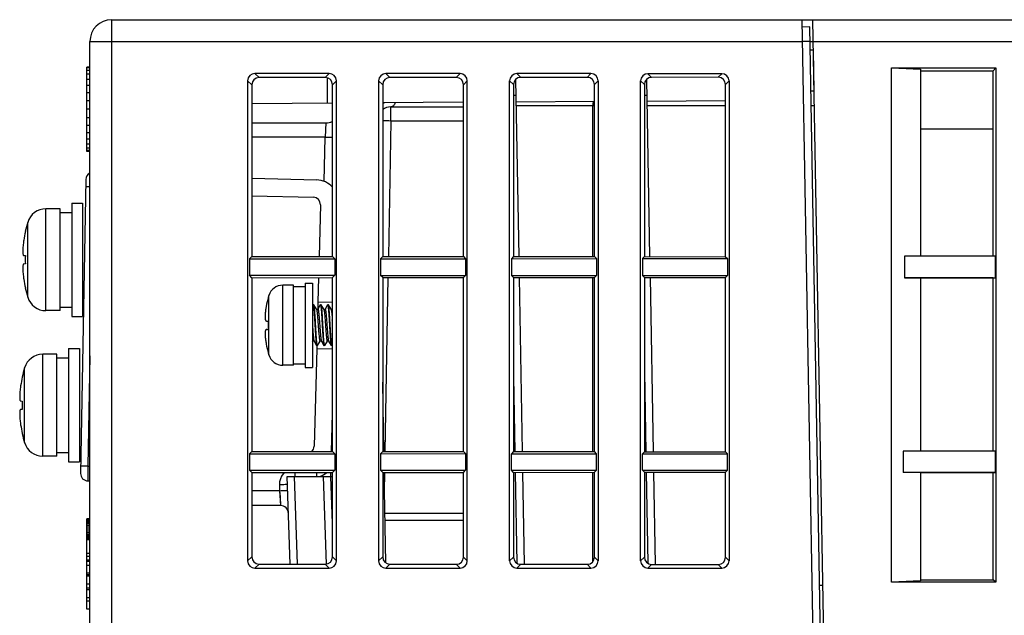
# Model space of a CAD drawing. Units: millimetres. Extents: x 1540 to 5621, y 253 to 1391.
# Drawn here: x 1731 to 1799, y 1148 to 1189 of the extents above; entities that cross this region are included whole.
import ezdxf

# ---------------------------------------------------------------- set-up
doc = ezdxf.new("R2010")
doc.units = ezdxf.units.MM
doc.header["$LTSCALE"] = 6
doc.layers.get('0').update_dxf_attribs({"linetype": 'CONTINUOUS'})
doc.layers.add('02___PRT_ALL_AXES', color=7, linetype='CONTINUOUS')

msp = doc.modelspace()

# ---------------------------------------------------------------- linework, layer by layer
at = {"color": 0, "linetype": 'Continuous'}
for p, q in [((1737.4091, 1129.5897), (1737.4091, 1188.544)), ((1737.4091, 1188.544), (1931.4691, 1188.544)), ((1785.7691, 1137.244), (1784.8737, 1188.544)), ((1786.5115, 1136.544), (1785.6038, 1188.544)), ((1785.3825, 1188.0441), (1784.8826, 1188.0354)), ((1786.2779, 1136.744), (1785.3825, 1188.0441)), ((1735.9091, 1129.5897), (1735.9091, 1187.044)), ((1735.9091, 1187.044), (1784.8999, 1187.044)), ((1785.3999, 1187.0442), (1784.9, 1187.0355)), ((1785.3999, 1187.044), (1927.2222, 1187.044)), ((1785.6403, 1186.4562), (1785.4102, 1186.4542)), ((1785.6106, 1186.4339), (1785.6593, 1183.644)), ((1735.7091, 1179.4905), (1735.7091, 1185.2905)), ((1735.9091, 1185.2905), (1735.7091, 1185.2905)), ((1735.9091, 1185.2316), (1735.7091, 1185.2316)), ((1735.9091, 1185.0626), (1735.7091, 1185.0626)), ((1791.0038, 1149.8868), (1791.0038, 1185.2256)), ((1791.0038, 1185.2256), (1798.1784, 1185.2256)), ((1791.0038, 1185.2256), (1793.0038, 1185.1346)), ((1793.0038, 1185.1346), (1793.0038, 1172.2912)), ((1793.0038, 1185.0265), (1797.987, 1185.0265)), ((1798.1784, 1185.2256), (1797.987, 1185.0265)), ((1797.9929, 1172.2875), (1797.987, 1185.0265)), ((1798.1784, 1185.2256), (1798.1676, 1149.8868)), ((1735.9091, 1184.7952), (1735.7091, 1184.7952)), ((1735.9091, 1184.4411), (1735.7091, 1184.4411)), ((1746.7499, 1184.3486), (1746.7499, 1151.3394)), ((1746.7499, 1184.3486), (1747.0388, 1184.0677)), ((1747.2464, 1184.8447), (1747.5348, 1184.5643)), ((1752.3531, 1184.8425), (1747.2464, 1184.8447)), ((1752.0856, 1184.5672), (1747.5348, 1184.5643)), ((1752.3531, 1184.8425), (1752.0856, 1184.5672)), ((1752.2117, 1184.5672), (1752.2117, 1182.8163)), ((1752.8491, 1184.346), (1752.5822, 1184.0713)), ((1752.8491, 1151.342), (1752.8491, 1184.346)), ((1755.7539, 1184.3448), (1755.7539, 1151.3433)), ((1755.7539, 1184.3448), (1756.0329, 1184.0735)), ((1756.2504, 1184.8408), (1756.5288, 1184.5701)), ((1761.3493, 1184.8387), (1756.2504, 1184.8408)), ((1761.0912, 1184.573), (1756.5288, 1184.5701)), ((1761.3493, 1184.8387), (1761.0912, 1184.573)), ((1761.8454, 1184.3422), (1761.5878, 1184.077)), ((1761.8454, 1151.3459), (1761.8454, 1184.3422)), ((1764.7578, 1151.3494), (1764.7578, 1184.3409)), ((1764.7578, 1184.3409), (1765.0269, 1184.0793)), ((1765.1699, 1184.4286), (1765.3822, 1172.2687)), ((1765.2543, 1184.837), (1765.5229, 1184.5758)), ((1770.3456, 1184.8348), (1765.2543, 1184.837)), ((1770.0969, 1184.5788), (1765.5229, 1184.5758)), ((1770.3456, 1184.8348), (1770.0969, 1184.5788)), ((1770.8416, 1184.3383), (1770.5934, 1184.0828)), ((1770.8416, 1184.3383), (1770.8416, 1151.3498)), ((1773.7618, 1151.3494), (1773.7618, 1184.3371)), ((1773.7618, 1184.3371), (1774.021, 1184.085)), ((1774.1697, 1184.4399), (1774.3823, 1172.263)), ((1774.2583, 1184.8331), (1774.5169, 1184.5816)), ((1779.3418, 1184.8309), (1774.2583, 1184.8331)), ((1779.1025, 1184.5846), (1774.5169, 1184.5816)), ((1779.3418, 1184.8309), (1779.1025, 1184.5846)), ((1779.8379, 1184.3345), (1779.5991, 1184.0886)), ((1779.8379, 1184.3345), (1779.8379, 1151.3498)), ((1735.9091, 1184.0119), (1735.7091, 1184.0119)), ((1747.0388, 1184.0677), (1747.0388, 1172.2741)), ((1752.5822, 1172.2705), (1752.5822, 1184.0713)), ((1756.0329, 1184.0735), (1756.0329, 1172.2683)), ((1761.5878, 1172.2647), (1761.5878, 1184.077)), ((1765.0269, 1184.0793), (1765.0269, 1172.2625)), ((1770.5934, 1172.2589), (1770.5934, 1184.0828)), ((1774.021, 1184.085), (1774.021, 1172.2567)), ((1779.5991, 1172.2531), (1779.5991, 1184.0886)), ((1785.4593, 1183.644), (1785.6894, 1183.644)), ((1735.9091, 1183.5193), (1735.7091, 1183.5193)), ((1735.9091, 1182.9749), (1735.7091, 1182.9749)), ((1735.9091, 1182.3905), (1735.7091, 1182.3905)), ((1747.0388, 1182.7892), (1752.5822, 1182.8182)), ((1761.5878, 1182.8654), (1756.0329, 1182.8363)), ((1756.5855, 1181.5789), (1756.5855, 1182.544)), ((1756.5855, 1182.544), (1761.5878, 1182.544)), ((1770.5934, 1182.9125), (1765.1969, 1182.8843)), ((1765.2011, 1182.644), (1770.5934, 1182.644)), ((1770.4691, 1172.259), (1770.4691, 1182.644)), ((1779.5991, 1182.9597), (1774.196, 1182.9314)), ((1774.2011, 1182.644), (1779.5991, 1182.644)), ((1785.4767, 1182.644), (1785.7068, 1182.644)), ((1735.9091, 1181.8061), (1735.7091, 1181.8061)), ((1735.9091, 1181.2617), (1735.7091, 1181.2617)), ((1747.0388, 1181.444), (1752.1312, 1181.444)), ((1752.1312, 1181.444), (1752.0802, 1180.4702)), ((1756.5855, 1181.5789), (1756.4229, 1172.2615)), ((1761.5878, 1181.5789), (1756.5855, 1181.5789)), ((1793.0038, 1181.044), (1797.9889, 1181.044)), ((1735.9091, 1180.7691), (1735.7091, 1180.7691)), ((1735.9091, 1180.3399), (1735.7091, 1180.3399)), ((1752.0802, 1180.4702), (1747.0388, 1180.4702)), ((1752.0006, 1177.4291), (1752.0802, 1180.4702)), ((1735.9091, 1179.9858), (1735.7091, 1179.9858)), ((1735.9091, 1179.7184), (1735.7091, 1179.7184)), ((1735.9091, 1179.5494), (1735.7091, 1179.5494)), ((1735.9091, 1179.4905), (1735.7091, 1179.4905)), ((1735.6206, 1177.5527), (1735.268, 1157.3527)), ((1747.0388, 1177.6458), (1751.5024, 1177.5289)), ((1747.0388, 1176.4454), (1751.271, 1176.3345)), ((1751.7578, 1175.8216), (1751.6648, 1172.2711)), ((1731.4707, 1173.9842), (1731.4748, 1173.982)), ((1731.3572, 1172.3367), (1731.4434, 1172.3301)), ((1731.4434, 1172.3301), (1731.4743, 1172.3277)), ((1731.4743, 1172.3277), (1731.4748, 1172.3276)), ((1731.4743, 1172.3277), (1731.4748, 1172.3276)), ((1747.0388, 1172.2741), (1746.8698, 1172.1098)), ((1747.0388, 1172.2741), (1752.5822, 1172.2705)), ((1752.5822, 1172.2705), (1752.7359, 1172.1123)), ((1756.0329, 1172.2683), (1755.8738, 1172.1136)), ((1756.0329, 1172.2683), (1761.5878, 1172.2647)), ((1761.5878, 1172.2647), (1761.7322, 1172.1161)), ((1765.0269, 1172.2625), (1764.8778, 1172.1175)), ((1765.0269, 1172.2625), (1770.5934, 1172.2589)), ((1770.5934, 1172.2589), (1770.7284, 1172.12)), ((1774.021, 1172.2567), (1773.8818, 1172.1213)), ((1774.021, 1172.2567), (1779.5991, 1172.2531)), ((1779.5991, 1172.2531), (1779.7247, 1172.1238)), ((1791.9043, 1172.2931), (1791.8939, 1170.806)), ((1798.1351, 1172.2931), (1791.9043, 1172.2931)), ((1798.1351, 1172.2931), (1798.1351, 1170.806)), ((1731.4435, 1171.758), (1731.3572, 1171.7514)), ((1731.4743, 1171.7604), (1731.4435, 1171.758)), ((1731.4748, 1171.7604), (1731.4743, 1171.7604)), ((1731.4748, 1171.7604), (1731.4743, 1171.7604)), ((1746.8698, 1172.1098), (1752.7359, 1172.1123)), ((1746.8698, 1172.1098), (1746.8698, 1170.9761)), ((1752.7359, 1172.1123), (1752.7359, 1170.9736)), ((1755.8738, 1172.1136), (1761.7322, 1172.1161)), ((1755.8738, 1172.1136), (1755.8738, 1170.9722)), ((1761.7322, 1172.1161), (1761.7322, 1170.9697)), ((1764.8778, 1172.1175), (1770.7284, 1172.12)), ((1764.8778, 1172.1175), (1764.8778, 1170.9684)), ((1770.7284, 1172.12), (1770.7284, 1170.9659)), ((1773.8818, 1172.1213), (1779.7247, 1172.1238)), ((1773.8818, 1172.1213), (1773.8818, 1170.9645)), ((1779.7247, 1172.1238), (1779.7247, 1170.962)), ((1747.0388, 1170.8118), (1746.8698, 1170.9761)), ((1746.8698, 1170.9761), (1752.7359, 1170.9736)), ((1747.0388, 1170.8118), (1752.5822, 1170.8153)), ((1747.0388, 1170.8118), (1747.0388, 1158.8741)), ((1751.6267, 1170.8147), (1751.5824, 1169.1239)), ((1752.5822, 1170.8153), (1752.7359, 1170.9736)), ((1752.5822, 1158.8705), (1752.5822, 1170.8153)), ((1756.0329, 1170.8176), (1755.8738, 1170.9722)), ((1755.8738, 1170.9722), (1761.7322, 1170.9697)), ((1756.0329, 1170.8176), (1761.5878, 1170.8211)), ((1756.0329, 1170.8176), (1756.0329, 1158.8683)), ((1756.3975, 1170.8112), (1756.189, 1158.8656)), ((1761.5878, 1170.8211), (1761.7322, 1170.9697)), ((1761.5878, 1158.8647), (1761.5878, 1170.8211)), ((1765.0269, 1170.8233), (1764.8778, 1170.9684)), ((1764.8778, 1170.9684), (1770.7284, 1170.9659)), ((1765.0269, 1170.8233), (1770.5934, 1170.8269)), ((1765.0269, 1170.8233), (1765.0269, 1158.8587)), ((1765.4073, 1170.83), (1765.6162, 1158.858)), ((1770.4691, 1158.8528), (1770.4691, 1170.8268)), ((1770.5934, 1170.8269), (1770.7284, 1170.9659)), ((1770.5934, 1158.8527), (1770.5934, 1170.8269)), ((1774.021, 1170.8291), (1773.8818, 1170.9645)), ((1773.8818, 1170.9645), (1779.7247, 1170.962)), ((1774.021, 1170.8291), (1779.5991, 1170.8327)), ((1774.021, 1170.8291), (1774.021, 1158.849)), ((1774.4072, 1170.8359), (1774.6164, 1158.8484)), ((1779.5991, 1170.8327), (1779.7247, 1170.962)), ((1779.5991, 1158.843), (1779.5991, 1170.8327)), ((1791.8939, 1170.806), (1798.1351, 1170.806)), ((1793.0038, 1170.8041), (1791.8939, 1170.806)), ((1793.0038, 1170.8041), (1793.0038, 1158.8853)), ((1797.9935, 1170.8004), (1793.0038, 1170.8004)), ((1797.9935, 1170.8004), (1798.1351, 1170.806)), ((1797.999, 1158.882), (1797.9935, 1170.8004)), ((1731.4748, 1170.106), (1731.4707, 1170.1038)), ((1748.168, 1169.455), (1748.173, 1169.4522)), ((1748.173, 1169.4522), (1748.1699, 1169.4411)), ((1748.0291, 1168.8391), (1748.0269, 1168.8276)), ((1751.2443, 1168.9373), (1751.2021, 1168.8646)), ((1751.3021, 1168.944), (1751.2521, 1168.944)), ((1751.4851, 1168.6357), (1751.3099, 1168.9372)), ((1751.7443, 1168.9373), (1751.5691, 1168.6358)), ((1751.8021, 1168.944), (1751.7521, 1168.944)), ((1751.9851, 1168.6357), (1751.8099, 1168.9372)), ((1752.2443, 1168.9373), (1752.0691, 1168.6358)), ((1752.3021, 1168.944), (1752.2521, 1168.944)), ((1752.4851, 1168.6357), (1752.3099, 1168.9372)), ((1752.5822, 1168.6582), (1752.5691, 1168.6358)), ((1748.0269, 1167.8343), (1748.0708, 1167.8308)), ((1748.0708, 1167.8308), (1748.173, 1167.8227)), ((1748.0708, 1167.2564), (1748.0269, 1167.253)), ((1748.0708, 1167.2564), (1748.0269, 1167.253)), ((1748.0269, 1166.2603), (1748.0291, 1166.2489)), ((1751.2021, 1166.3956), (1751.2351, 1166.4523)), ((1751.3179, 1166.4541), (1751.3191, 1166.4522)), ((1751.3191, 1166.4522), (1751.4943, 1166.1507)), ((1751.5521, 1166.144), (1751.5021, 1166.144)), ((1751.5599, 1166.1508), (1751.7351, 1166.4523)), ((1751.818, 1166.454), (1751.8191, 1166.4522)), ((1751.8191, 1166.4522), (1751.9943, 1166.1507)), ((1752.0521, 1166.144), (1752.0021, 1166.144)), ((1752.0599, 1166.1508), (1752.2351, 1166.4523)), ((1752.318, 1166.454), (1752.3191, 1166.4523)), ((1752.3191, 1166.4522), (1752.4943, 1166.1507)), ((1752.5521, 1166.144), (1752.5021, 1166.144)), ((1752.5599, 1166.1508), (1752.5822, 1166.1892)), ((1735.9091, 1165.4419), (1735.7768, 1157.8615)), ((1748.173, 1165.6356), (1748.168, 1165.633)), ((1748.173, 1165.6356), (1748.168, 1165.633)), ((1748.1698, 1165.6469), (1748.173, 1165.6356)), ((1748.1699, 1165.647), (1748.173, 1165.6356)), ((1751.4986, 1165.925), (1751.3232, 1159.2273)), ((1774.021, 1164.3285), (1774.1166, 1158.8507)), ((1731.2569, 1163.9842), (1731.261, 1163.982)), ((1756.116, 1158.8697), (1756.0329, 1163.634)), ((1765.0269, 1163.9878), (1765.1164, 1158.8602)), ((1731.1434, 1162.3367), (1731.2296, 1162.3301)), ((1731.2296, 1162.3301), (1731.2604, 1162.3277)), ((1731.2604, 1162.3277), (1731.261, 1162.3276)), ((1731.2604, 1162.3277), (1731.261, 1162.3276)), ((1731.2297, 1161.758), (1731.1434, 1161.7514)), ((1731.2604, 1161.7604), (1731.2296, 1161.758)), ((1731.261, 1161.7604), (1731.2604, 1161.7604)), ((1731.261, 1161.7604), (1731.2604, 1161.7604)), ((1752.5143, 1158.8723), (1752.5822, 1161.4631)), ((1731.261, 1160.106), (1731.2569, 1160.1038)), ((1747.0388, 1158.8741), (1746.8698, 1158.7098)), ((1746.8698, 1158.7098), (1752.7359, 1158.7123)), ((1746.8698, 1158.7098), (1746.8698, 1157.5761)), ((1747.0388, 1158.8741), (1752.5822, 1158.8705)), ((1752.5822, 1158.8705), (1752.7359, 1158.7123)), ((1752.7359, 1158.7123), (1752.7359, 1157.5736)), ((1756.0329, 1158.8683), (1755.8738, 1158.7136)), ((1755.8738, 1158.7136), (1761.7322, 1158.7161)), ((1755.8738, 1158.7136), (1755.8738, 1157.5722)), ((1756.0329, 1158.8683), (1761.5878, 1158.8647)), ((1761.5878, 1158.8647), (1761.7322, 1158.7161)), ((1761.7322, 1158.7161), (1761.7322, 1157.5697)), ((1765.0269, 1158.8587), (1764.8778, 1158.7136)), ((1764.8778, 1157.5722), (1764.8778, 1158.7136)), ((1764.8778, 1158.7136), (1770.7284, 1158.7136)), ((1765.0269, 1158.8587), (1770.5934, 1158.8527)), ((1770.7284, 1158.7136), (1770.5934, 1158.8527)), ((1770.7284, 1157.5722), (1770.7284, 1158.7136)), ((1774.021, 1158.849), (1773.8818, 1158.7136)), ((1773.8818, 1157.5722), (1773.8818, 1158.7136)), ((1773.8818, 1158.7136), (1779.7247, 1158.7136)), ((1774.021, 1158.849), (1779.5991, 1158.843)), ((1779.7247, 1158.7136), (1779.5991, 1158.843)), ((1779.7247, 1157.5722), (1779.7247, 1158.7136)), ((1791.8107, 1158.8874), (1791.8004, 1157.4117)), ((1798.1351, 1158.8874), (1791.8107, 1158.8874)), ((1798.1351, 1158.8874), (1798.1351, 1157.4117)), ((1735.7768, 1157.8615), (1735.7679, 1156.844)), ((1735.7768, 1157.8615), (1735.9091, 1157.8615)), ((1747.0388, 1157.4118), (1746.8698, 1157.5761)), ((1746.8698, 1157.5761), (1752.7359, 1157.5736)), ((1747.0388, 1157.4118), (1752.5822, 1157.4153)), ((1747.0388, 1157.4118), (1747.0388, 1151.6203)), ((1749.9868, 1157.4137), (1749.9868, 1157.144)), ((1752.4691, 1157.144), (1752.4763, 1157.4181)), ((1752.5822, 1157.4153), (1752.7359, 1157.5736)), ((1752.5822, 1151.6168), (1752.5822, 1157.4153)), ((1756.0329, 1157.4176), (1755.8738, 1157.5722)), ((1755.8738, 1157.5722), (1761.7322, 1157.5697)), ((1756.0329, 1157.4176), (1761.5878, 1157.4211)), ((1756.0329, 1157.4176), (1756.0329, 1151.6146)), ((1756.2498, 1151.205), (1756.1414, 1157.4195)), ((1756.1637, 1157.4153), (1756.1524, 1156.7683)), ((1761.5878, 1157.4211), (1761.7322, 1157.5697)), ((1761.5878, 1151.611), (1761.5878, 1157.4211)), ((1765.0269, 1157.4272), (1764.8778, 1157.5722)), ((1764.8778, 1157.5722), (1770.7284, 1157.5722)), ((1765.0269, 1157.4272), (1770.5934, 1157.4332)), ((1765.0269, 1157.4272), (1765.0269, 1151.6109)), ((1765.1414, 1157.4292), (1765.2502, 1151.1972)), ((1765.6412, 1157.4279), (1765.7513, 1151.1183)), ((1770.4691, 1151.2778), (1770.4691, 1157.433)), ((1770.5934, 1157.4332), (1770.7284, 1157.5722)), ((1770.5934, 1151.6054), (1770.5934, 1157.4332)), ((1774.021, 1157.4368), (1773.8818, 1157.5722)), ((1773.8818, 1157.5722), (1779.7247, 1157.5722)), ((1774.021, 1157.4368), (1779.5991, 1157.4428)), ((1774.021, 1157.4368), (1774.021, 1151.6013)), ((1774.1412, 1157.4389), (1774.2504, 1151.1834)), ((1774.641, 1157.4375), (1774.7515, 1151.1088)), ((1779.5991, 1157.4428), (1779.7247, 1157.5722)), ((1779.5991, 1151.5957), (1779.5991, 1157.4428)), ((1798.1351, 1157.4117), (1791.8004, 1157.4117)), ((1793.0038, 1157.4096), (1791.8004, 1157.4117)), ((1793.0038, 1157.4096), (1793.0038, 1149.9707)), ((1797.9997, 1157.4063), (1793.0038, 1157.4063)), ((1797.9997, 1157.4063), (1798.1351, 1157.4117)), ((1798.0031, 1150.0448), (1797.9997, 1157.4063)), ((1735.7679, 1156.844), (1735.9091, 1156.844)), ((1748.9375, 1156.593), (1748.9523, 1156.1702)), ((1749.6794, 1151.1224), (1749.4691, 1157.144)), ((1749.4691, 1157.144), (1752.4691, 1157.144)), ((1750.1791, 1151.1221), (1749.9688, 1157.144)), ((1752.1796, 1151.1241), (1751.9694, 1157.144)), ((1752.5822, 1153.9053), (1752.4691, 1157.144)), ((1748.9523, 1156.1702), (1747.0388, 1156.1702)), ((1748.9523, 1156.1702), (1749.0078, 1155.144)), ((1748.9586, 1156.0552), (1749.0029, 1155.2362)), ((1749.0029, 1155.2362), (1749.0073, 1155.1506)), ((1749.0078, 1155.144), (1747.0388, 1155.144)), ((1749.0073, 1155.1506), (1749.0078, 1155.144)), ((1756.1901, 1154.6266), (1761.5878, 1154.6266)), ((1735.7091, 1152.8037), (1735.7091, 1154.2422)), ((1735.9091, 1154.2422), (1735.7091, 1154.2422)), ((1735.9091, 1154.2271), (1735.7091, 1154.2271)), ((1735.9091, 1154.1979), (1735.7091, 1154.1979)), ((1735.9091, 1154.1791), (1735.7091, 1154.1791)), ((1735.9091, 1154.157), (1735.7091, 1154.157)), ((1735.9091, 1154.1167), (1735.7091, 1154.1167)), ((1735.9091, 1154.0584), (1735.7091, 1154.0584)), ((1735.9091, 1153.982), (1735.7091, 1153.982)), ((1735.9091, 1153.889), (1735.7091, 1153.889)), ((1756.1985, 1154.144), (1761.5878, 1154.144)), ((1735.9091, 1153.7815), (1735.7091, 1153.7815)), ((1735.9091, 1153.6593), (1735.7091, 1153.6593)), ((1735.9091, 1153.5224), (1735.7091, 1153.5224)), ((1735.9091, 1153.3846), (1735.7091, 1153.3846)), ((1735.9091, 1153.2619), (1735.7091, 1153.2619)), ((1735.9091, 1153.1543), (1735.7091, 1153.1543)), ((1735.9091, 1153.062), (1735.7091, 1153.062)), ((1735.9091, 1152.9876), (1735.7091, 1152.9876)), ((1735.9091, 1152.9346), (1735.7091, 1152.9346)), ((1735.9091, 1152.9028), (1735.7091, 1152.9028)), ((1735.9091, 1152.8922), (1735.7091, 1152.8922)), ((1735.9091, 1152.8893), (1735.7091, 1152.8893)), ((1735.9091, 1152.7989), (1735.7091, 1152.7989)), ((1735.7091, 1151.3294), (1735.7091, 1152.7838)), ((1735.9091, 1152.7838), (1735.7091, 1152.7838)), ((1735.9091, 1151.861), (1735.7091, 1151.861)), ((1735.9091, 1151.6578), (1735.7091, 1151.6578)), ((1735.9091, 1151.384), (1735.7091, 1151.384)), ((1735.7091, 1149.4676), (1735.7091, 1151.3143)), ((1735.9091, 1151.3143), (1735.7091, 1151.3143)), ((1746.7499, 1151.3394), (1747.0388, 1151.6203)), ((1752.8491, 1151.342), (1752.5822, 1151.6168)), ((1755.7539, 1151.3433), (1756.0329, 1151.6146)), ((1761.8454, 1151.3459), (1761.5878, 1151.611)), ((1764.7578, 1151.3494), (1765.0269, 1151.6109)), ((1770.5934, 1151.6054), (1770.8416, 1151.3498)), ((1773.7618, 1151.3494), (1774.021, 1151.6013)), ((1779.5991, 1151.5957), (1779.8379, 1151.3498)), ((1735.9091, 1151.0245), (1735.7091, 1151.0245)), ((1735.9091, 1150.4996), (1735.7091, 1150.4996)), ((1747.2464, 1150.8433), (1747.5348, 1151.1238)), ((1747.2464, 1150.8433), (1752.3531, 1150.8455)), ((1747.5348, 1151.1238), (1752.0856, 1151.1208)), ((1752.3531, 1150.8455), (1752.0856, 1151.1208)), ((1756.2504, 1150.8472), (1756.5288, 1151.118)), ((1756.2504, 1150.8472), (1761.3493, 1150.8494)), ((1756.5288, 1151.118), (1761.0912, 1151.115)), ((1761.3493, 1150.8494), (1761.0912, 1151.115)), ((1765.2541, 1150.8533), (1765.5227, 1151.1143)), ((1765.2541, 1150.8533), (1770.3454, 1150.8533)), ((1765.5227, 1151.1143), (1770.0966, 1151.1094)), ((1770.0966, 1151.1094), (1770.3454, 1150.8533)), ((1774.2581, 1150.8533), (1774.5167, 1151.1047)), ((1774.2581, 1150.8533), (1779.3416, 1150.8533)), ((1774.5167, 1151.1047), (1779.1023, 1151.0998)), ((1779.1023, 1151.0998), (1779.3416, 1150.8533)), ((1735.9091, 1150.3938), (1735.7091, 1150.3938)), ((1735.9091, 1150.2851), (1735.7091, 1150.2851)), ((1793.0038, 1149.9707), (1791.0038, 1149.8868)), ((1798.1676, 1149.8868), (1791.0038, 1149.8868)), ((1793.0038, 1150.0448), (1798.0031, 1150.0448)), ((1798.1676, 1149.8868), (1798.0031, 1150.0448)), ((1735.9091, 1149.7404), (1735.7091, 1149.7404)), ((1735.9091, 1149.4676), (1735.7091, 1149.4676)), ((1735.7091, 1148.0296), (1735.7091, 1149.4577)), ((1735.9091, 1149.3645), (1735.7091, 1149.3645)), ((1786.2828, 1149.644), (1786.0528, 1149.644)), ((1735.9091, 1148.8141), (1735.7091, 1148.8141)), ((1735.9091, 1148.5799), (1735.7091, 1148.5799)), ((1735.9091, 1148.0296), (1735.7091, 1148.0296))]:
    msp.add_line(p, q, dxfattribs=at)
for points in [[(1752.5822, 1181.5517), (1752.5673, 1181.5441), (1752.5293, 1181.5266), (1752.4903, 1181.5107), (1752.4766, 1181.5056)], [(1751.5692, 1168.6359), (1751.5689, 1168.6354), (1751.5679, 1168.6339), (1751.5661, 1168.6316), (1751.5629, 1168.6284), (1751.5576, 1168.6241), (1751.5504, 1168.6199), (1751.5421, 1168.6166), (1751.5328, 1168.6146), (1751.5229, 1168.6145), (1751.5137, 1168.6161), (1751.5055, 1168.619), (1751.4985, 1168.6228), (1751.4931, 1168.6268), (1751.4895, 1168.6301), (1751.4872, 1168.6328), (1751.4857, 1168.6347), (1751.485, 1168.6358)], [(1752.0692, 1168.6359), (1752.0688, 1168.6353), (1752.0676, 1168.6336), (1752.0657, 1168.6312), (1752.0624, 1168.6279), (1752.0573, 1168.6239), (1752.0506, 1168.6199), (1752.0426, 1168.6167), (1752.0332, 1168.6147), (1752.023, 1168.6145), (1752.0134, 1168.6162), (1752.005, 1168.6193), (1751.9978, 1168.6233), (1751.9924, 1168.6274), (1751.989, 1168.6307), (1751.9869, 1168.6331), (1751.9856, 1168.6348), (1751.985, 1168.6358)], [(1752.5692, 1168.6359), (1752.5687, 1168.6352), (1752.5675, 1168.6334), (1752.5654, 1168.6309), (1752.562, 1168.6276), (1752.5569, 1168.6236), (1752.55, 1168.6197), (1752.5421, 1168.6166), (1752.5332, 1168.6147), (1752.5235, 1168.6144), (1752.5144, 1168.6159), (1752.5061, 1168.6188), (1752.4987, 1168.6227), (1752.4931, 1168.6268), (1752.4895, 1168.6302), (1752.4872, 1168.6328), (1752.4857, 1168.6347), (1752.485, 1168.6358)], [(1748.0269, 1167.8343), (1748.0392, 1167.8335), (1748.0523, 1167.8324), (1748.0663, 1167.8312), (1748.0708, 1167.8308)], [(1751.2351, 1166.4523), (1751.2352, 1166.4525), (1751.2359, 1166.4537), (1751.2376, 1166.4558), (1751.2406, 1166.459), (1751.2449, 1166.4627), (1751.2505, 1166.4664), (1751.2578, 1166.4699), (1751.2664, 1166.4726), (1751.2755, 1166.4737), (1751.285, 1166.4731), (1751.2944, 1166.4707)], [(1751.2944, 1166.4707), (1751.3023, 1166.4672), (1751.3083, 1166.4634), (1751.3128, 1166.4597), (1751.316, 1166.4565), (1751.3179, 1166.4541)], [(1751.7351, 1166.4523), (1751.7351, 1166.4524), (1751.7358, 1166.4534), (1751.7373, 1166.4554), (1751.74, 1166.4584), (1751.744, 1166.462), (1751.7495, 1166.4658), (1751.7568, 1166.4695), (1751.7656, 1166.4724), (1751.7751, 1166.4737), (1751.7851, 1166.4731), (1751.795, 1166.4705)], [(1751.795, 1166.4705), (1751.8031, 1166.4668), (1751.8089, 1166.463), (1751.8132, 1166.4593), (1751.8162, 1166.4563), (1751.818, 1166.454)], [(1752.2351, 1166.4523), (1752.2351, 1166.4524), (1752.2358, 1166.4534), (1752.2373, 1166.4555), (1752.2401, 1166.4585), (1752.2442, 1166.4622), (1752.2499, 1166.4661), (1752.2577, 1166.4699), (1752.2672, 1166.4727), (1752.2769, 1166.4737), (1752.2864, 1166.4729), (1752.2954, 1166.4703)], [(1752.2954, 1166.4703), (1752.303, 1166.4668), (1752.3088, 1166.4631), (1752.3131, 1166.4594), (1752.3162, 1166.4563), (1752.318, 1166.454)]]:
    msp.add_lwpolyline(points, dxfattribs=at)
for centre, radius, start, end in [((1737.4091, 1187.044), 1.5, 90, 180), ((1756.5855, 1181.544), 1, 90, 123.555584), ((1756.9242, 1181.5414), 1.5031, 120.457455, 126.370105), ((1771.4691, 1182.644), 1, 164.430192, 180), ((1752.1312, 1182.444), 1, 270, 296.857717), ((1756.1332, 1163.975), 17.6081, 90.154438, 90.330259), ((1756.1389, 1157.2482), 24.3348, 88.948483, 90.125175), ((1752.9995, 1215.4246), 34.9665, 268.493536, 269.316299), ((1736.1205, 1177.544), 0.5, 115.109296, 179), ((1751.4631, 1176.0294), 1.5, 41.700695, 88.5), ((1751.2579, 1175.8347), 0.5, 358.5, 88.5), ((1740.2591, 1172.044), 9, 163.39845, 167.55053), ((1740.2827, 1172.0437), 9.0187, 167.588849, 171.424825), ((1738.1183, 1172.3573), 6.8317, 171.758534, 172.401628), ((1740.2801, 1172.0442), 9.016, 171.425306, 171.758661), ((1741.2962, 1172.044), 9.8255, 178.345933, 181.654067), ((1738.1183, 1171.7307), 6.8317, 187.598388, 188.241467), ((1740.2801, 1172.0438), 9.016, 188.241339, 188.574695), ((1740.2827, 1172.0443), 9.0187, 188.575176, 192.411151), ((1740.2591, 1172.044), 9, 192.44947, 196.60155), ((1754.9272, 1167.5433), 7.0188, 164.312301, 169.360656), ((1754.9021, 1167.544), 7, 163.042237, 164.156926), ((1755.9397, 1167.5435), 7.7717, 177.940722, 182.059278), ((1707.0658, 1164.4207), 45.6409, 4.233411, 4.397213), ((1745.063, 1207.0132), 39.8704, 274.326374, 274.473754), ((1754.927, 1167.5446), 7.0186, 190.638129, 195.686636), ((1754.9021, 1167.544), 7, 195.843074, 196.957763), ((1740.0452, 1162.044), 9, 163.39845, 167.55053), ((1740.0663, 1162.0442), 9.016, 171.425306, 171.758661), ((1740.0689, 1162.0437), 9.0187, 167.588849, 171.424825), ((1737.9045, 1162.3573), 6.8317, 171.758534, 172.401628), ((1741.0824, 1162.044), 9.8255, 178.345933, 181.654067), ((1737.9045, 1161.7307), 6.8317, 187.598388, 188.241467), ((1740.0663, 1162.0438), 9.016, 188.241339, 188.574695), ((1740.0689, 1162.0443), 9.0187, 188.575176, 192.411151), ((1740.0452, 1162.044), 9, 192.44947, 196.60155), ((1750.8234, 1159.2404), 0.5, 312.356691, 358.5), ((1751.0181, 1159.0352), 1.5, 353.892298, 358.5), ((1735.7679, 1157.344), 0.5, 179, 270), ((1749.9874, 1156.6291), 1.0508, 133.133132, 138.654305), ((1751.4949, 1158.144), 1, 284.907976, 314.240952), ((1749.0078, 1154.594), 0.55, 2, 90)]:
    msp.add_arc(centre, radius, start, end, dxfattribs=at)
for centre, major_axis, ratio, start_param, end_param in [((1747.2539, 1184.3409), (0.364, -0.3539), 0.9848283, 2.3493967, 3.9053403), ((1747.5422, 1184.0605), (-0.3502, 0.3668), 0.9858748, -0.7545258, 0.8014178), ((1752.0781, 1184.0635), (0.3661, 0.352), 0.9846111, -0.7580122, 0.7979314), ((1752.3456, 1184.3388), (0.3535, 0.3638), 0.9856728, -0.7926061, 0.7633375), ((1756.2578, 1184.3371), (0.364, -0.3539), 0.9848283, 2.3493967, 3.9053403), ((1756.5363, 1184.0663), (-0.3502, 0.3668), 0.9858748, -0.7545258, 0.8014178), ((1761.0837, 1184.0692), (0.3661, 0.352), 0.9846111, -0.7580122, 0.7979314), ((1761.3419, 1184.3349), (0.3535, 0.3638), 0.9856728, -0.7926061, 0.7633375), ((1765.2618, 1184.3332), (0.364, -0.3539), 0.9848283, 2.3493967, 3.9053403), ((1765.5304, 1184.0721), (-0.3502, 0.3668), 0.9858748, -0.7545258, 0.8014178), ((1770.0894, 1184.075), (0.3661, 0.352), 0.9846111, -0.7580122, 0.7979314), ((1770.3381, 1184.3311), (0.3535, 0.3638), 0.9856728, -0.7926061, 0.7633375), ((1774.2658, 1184.3294), (0.364, -0.3539), 0.9848283, 2.3493967, 3.9053403), ((1774.5244, 1184.0779), (-0.3502, 0.3668), 0.9858748, -0.7545258, 0.8014178), ((1779.095, 1184.0808), (0.3661, 0.352), 0.9846111, -0.7580122, 0.7979314), ((1779.3344, 1184.3272), (0.3535, 0.3638), 0.9856728, -0.7926061, 0.7633375), ((1747.2539, 1151.3471), (0.364, 0.3539), 0.9848283, 2.377845, 3.9337886), ((1747.5422, 1151.6275), (0.3502, 0.3668), 0.9858748, -3.9430105, -2.3870668), ((1752.0781, 1151.6246), (0.3661, -0.352), 0.9846111, -0.7979314, 0.7580122), ((1752.3456, 1151.3493), (-0.3535, 0.3638), 0.9856728, -3.9049302, -2.3489865), ((1756.2578, 1151.351), (0.364, 0.3539), 0.9848283, 2.377845, 3.9337886), ((1756.5363, 1151.6217), (0.3502, 0.3668), 0.9858748, -3.9430105, -2.3870668), ((1761.0837, 1151.6188), (0.3661, -0.352), 0.9846111, -0.7979314, 0.7580122), ((1761.3419, 1151.3531), (-0.3535, 0.3638), 0.9856728, -3.9049302, -2.3489865), ((1765.2618, 1151.3571), (0.3641, 0.3539), 0.9848345, 2.378059, 3.9335805), ((1765.5304, 1151.6181), (0.3503, 0.3667), 0.985881, -3.942797, -2.3872755), ((1770.0894, 1151.6132), (0.366, -0.352), 0.984605, -0.7981465, 0.7582195), ((1770.3381, 1151.3571), (-0.3534, 0.3639), 0.9856667, -3.9051444, -2.3487784), ((1774.2658, 1151.3571), (0.3641, 0.3539), 0.9848345, 2.378059, 3.9335805), ((1774.5244, 1151.6085), (0.3503, 0.3667), 0.985881, -3.942797, -2.3872755), ((1779.095, 1151.6036), (0.366, -0.352), 0.984605, -0.7981465, 0.7582195), ((1779.3344, 1151.3571), (-0.3534, 0.3639), 0.9856667, -3.9051444, -2.3487784)]:
    msp.add_ellipse(centre, major_axis=major_axis, ratio=ratio, start_param=start_param, end_param=end_param, dxfattribs=at)
for points, knots in [([(1765.1892, 1183.3225), (1765.1892, 1183.3263), (1765.1674, 1183.3251), (1765.1432, 1183.3307), (1765.0892, 1183.3309), (1765.0507, 1183.3322), (1765.028, 1183.3326)], [0, 0, 0, 0, 0.0698185, 0.2647513, 0.5789033, 1, 1, 1, 1]), ([(1774.1892, 1183.3225), (1774.1891, 1183.3265), (1774.1665, 1183.325), (1774.1414, 1183.3309), (1774.0852, 1183.3309), (1774.0453, 1183.3323), (1774.0217, 1183.3327)], [0, 0, 0, 0, 0.0698373, 0.265049, 0.5794314, 1, 1, 1, 1]), ([(1756.8932, 1182.8401), (1756.8694, 1182.7606), (1756.8009, 1182.6197), (1756.6522, 1182.544), (1756.5855, 1182.544)], [0, 0, 0, 0, 0.5541575, 1, 1, 1, 1]), ([(1735.9084, 1177.0643), (1735.8679, 1177.0647), (1735.7984, 1177.0632), (1735.6985, 1177.0696), (1735.6549, 1177.0568), (1735.6121, 1177.0684), (1735.612, 1177.0615)], [0, 0, 0, 0, 0.409483, 0.7278957, 0.9297771, 1, 1, 1, 1]), ([(1731.3466, 1173.2607), (1731.331, 1173.1432), (1731.3125, 1172.9731), (1731.2999, 1172.7564), (1731.2973, 1172.6197), (1731.3015, 1172.5066), (1731.3101, 1172.4293), (1731.3222, 1172.382), (1731.3323, 1172.3551), (1731.3468, 1172.3375), (1731.3572, 1172.3367)], [0, 0, 0, 0, 0.377528, 0.5450998, 0.6917089, 0.812937, 0.9053682, 0.9399202, 0.9666723, 1, 1, 1, 1]), ([(1731.3572, 1171.7514), (1731.3468, 1171.7506), (1731.3323, 1171.7329), (1731.3222, 1171.706), (1731.3101, 1171.6588), (1731.3015, 1171.5814), (1731.2973, 1171.4683), (1731.2999, 1171.3317), (1731.3125, 1171.115), (1731.331, 1170.9448), (1731.3466, 1170.8274)], [0, 0, 0, 0, 0.0333279, 0.06008, 0.0946316, 0.1870616, 0.3082893, 0.4548974, 0.6224681, 1, 1, 1, 1]), ([(1748.0269, 1168.8276), (1748.0211, 1168.7963), (1747.9995, 1168.6742), (1747.9822, 1168.5514), (1747.9722, 1168.4599)], [0, 0, 0, 0, 0.2568778, 1, 1, 1, 1]), ([(1751.2443, 1168.9373), (1751.2449, 1168.9383), (1751.2467, 1168.9412), (1751.2498, 1168.944), (1751.2521, 1168.944)], [0, 0, 0, 0, 0.3363179, 1, 1, 1, 1]), ([(1751.2521, 1168.944), (1751.2554, 1168.944), (1751.26, 1168.9378), (1751.2639, 1168.929), (1751.2696, 1168.9121), (1751.2759, 1168.8835), (1751.2833, 1168.84), (1751.2906, 1168.7849), (1751.3013, 1168.6895), (1751.3141, 1168.5456), (1751.3288, 1168.3471), (1751.3436, 1168.1197), (1751.3584, 1167.8715), (1751.3733, 1167.6115), (1751.3881, 1167.3491), (1751.403, 1167.0937), (1751.4178, 1166.8545), (1751.4325, 1166.6402), (1751.4453, 1166.4808), (1751.4559, 1166.3715), (1751.4633, 1166.3048), (1751.4707, 1166.2494), (1751.478, 1166.2055), (1751.4852, 1166.1738), (1751.4908, 1166.1567), (1751.4943, 1166.1507)], [0, 0, 0, 0, 0.0035187, 0.0066396, 0.0107941, 0.0222834, 0.0380025, 0.0578558, 0.0816783, 0.1403856, 0.2120627, 0.2941477, 0.3836933, 0.4774869, 0.5721583, 0.664299, 0.7505995, 0.8279633, 0.893617, 0.9213059, 0.9452316, 0.9651934, 0.9810243, 0.9926269, 1, 1, 1, 1]), ([(1751.3099, 1168.9372), (1751.3093, 1168.9383), (1751.3075, 1168.9411), (1751.3044, 1168.944), (1751.3021, 1168.944)], [0, 0, 0, 0, 0.3363217, 1, 1, 1, 1]), ([(1751.5521, 1166.144), (1751.5488, 1166.144), (1751.5442, 1166.1502), (1751.5403, 1166.1589), (1751.5346, 1166.1758), (1751.5283, 1166.2043), (1751.521, 1166.2478), (1751.5136, 1166.3028), (1751.5029, 1166.3981), (1751.4901, 1166.5419), (1751.4754, 1166.7403), (1751.4606, 1166.9676), (1751.4458, 1167.2158), (1751.4309, 1167.4758), (1751.4161, 1167.7382), (1751.4012, 1167.9936), (1751.3864, 1168.2329), (1751.3717, 1168.4473), (1751.3589, 1168.6068), (1751.3483, 1168.7162), (1751.3409, 1168.7829), (1751.3335, 1168.8384), (1751.3262, 1168.8823), (1751.319, 1168.9141), (1751.3134, 1168.9312), (1751.3099, 1168.9372)], [0, 0, 0, 0, 0.0035018, 0.006611, 0.0107534, 0.0222189, 0.0379145, 0.0577451, 0.0815458, 0.1402136, 0.2118583, 0.293919, 0.3834496, 0.477237, 0.5719087, 0.6640617, 0.7503862, 0.8277837, 0.893478, 0.9211882, 0.945136, 0.9651203, 0.9809753, 0.9926025, 1, 1, 1, 1]), ([(1751.7443, 1168.9373), (1751.7449, 1168.9383), (1751.7467, 1168.9412), (1751.7498, 1168.944), (1751.7521, 1168.944)], [0, 0, 0, 0, 0.3363181, 1, 1, 1, 1]), ([(1751.7521, 1168.944), (1751.7554, 1168.944), (1751.76, 1168.9378), (1751.7639, 1168.929), (1751.7696, 1168.9121), (1751.7759, 1168.8835), (1751.7833, 1168.84), (1751.7906, 1168.7848), (1751.8013, 1168.6895), (1751.8141, 1168.5456), (1751.8288, 1168.3471), (1751.8436, 1168.1197), (1751.8584, 1167.8715), (1751.8733, 1167.6115), (1751.8881, 1167.3491), (1751.903, 1167.0937), (1751.9178, 1166.8545), (1751.9325, 1166.6402), (1751.9453, 1166.4808), (1751.9559, 1166.3714), (1751.9633, 1166.3048), (1751.9707, 1166.2494), (1751.978, 1166.2055), (1751.9852, 1166.1738), (1751.9908, 1166.1567), (1751.9943, 1166.1507)], [0, 0, 0, 0, 0.0035188, 0.0066397, 0.0107944, 0.0222842, 0.0380037, 0.0578568, 0.0816792, 0.1403869, 0.2120643, 0.2941496, 0.3836954, 0.4774875, 0.5721556, 0.6642957, 0.7505972, 0.8279633, 0.8936189, 0.9213076, 0.9452329, 0.965194, 0.9810246, 0.992627, 1, 1, 1, 1]), ([(1751.8099, 1168.9372), (1751.8093, 1168.9383), (1751.8075, 1168.9411), (1751.8044, 1168.944), (1751.8021, 1168.944)], [0, 0, 0, 0, 0.3363235, 1, 1, 1, 1]), ([(1752.0521, 1166.144), (1752.0488, 1166.144), (1752.0442, 1166.1502), (1752.0403, 1166.1589), (1752.0346, 1166.1758), (1752.0283, 1166.2043), (1752.021, 1166.2478), (1752.0136, 1166.3028), (1752.0029, 1166.3981), (1751.9901, 1166.5419), (1751.9754, 1166.7403), (1751.9606, 1166.9676), (1751.9458, 1167.2158), (1751.9309, 1167.4758), (1751.9161, 1167.7382), (1751.9012, 1167.9936), (1751.8864, 1168.2329), (1751.8717, 1168.4473), (1751.8589, 1168.6067), (1751.8483, 1168.7162), (1751.8409, 1168.7829), (1751.8335, 1168.8384), (1751.8262, 1168.8823), (1751.819, 1168.9141), (1751.8134, 1168.9312), (1751.8099, 1168.9372)], [0, 0, 0, 0, 0.0035018, 0.0066109, 0.0107532, 0.0222182, 0.0379131, 0.0577426, 0.0815425, 0.1402096, 0.2118535, 0.2939136, 0.3834436, 0.4772297, 0.571902, 0.6640562, 0.7503811, 0.8277792, 0.8934742, 0.921185, 0.9451335, 0.965119, 0.9809746, 0.9926024, 1, 1, 1, 1]), ([(1752.2443, 1168.9373), (1752.2449, 1168.9383), (1752.2467, 1168.9412), (1752.2498, 1168.944), (1752.2521, 1168.944)], [0, 0, 0, 0, 0.3362949, 1, 1, 1, 1]), ([(1752.2521, 1168.944), (1752.2554, 1168.944), (1752.26, 1168.9378), (1752.2639, 1168.929), (1752.2696, 1168.9121), (1752.2759, 1168.8835), (1752.2833, 1168.84), (1752.2906, 1168.7848), (1752.3013, 1168.6895), (1752.3141, 1168.5456), (1752.3288, 1168.3471), (1752.3436, 1168.1197), (1752.3584, 1167.8715), (1752.3733, 1167.6115), (1752.3881, 1167.3491), (1752.403, 1167.0937), (1752.4178, 1166.8545), (1752.4325, 1166.6402), (1752.4453, 1166.4808), (1752.4559, 1166.3714), (1752.4633, 1166.3048), (1752.4707, 1166.2494), (1752.478, 1166.2055), (1752.4852, 1166.1738), (1752.4908, 1166.1567), (1752.4943, 1166.1507)], [0, 0, 0, 0, 0.0035188, 0.0066398, 0.0107946, 0.0222849, 0.038005, 0.0578594, 0.0816826, 0.1403909, 0.2120691, 0.2941549, 0.3837013, 0.4774948, 0.5721624, 0.6643012, 0.7506023, 0.8279677, 0.8936227, 0.9213108, 0.9452353, 0.9651953, 0.9810253, 0.9926271, 1, 1, 1, 1]), ([(1752.3099, 1168.9372), (1752.3093, 1168.9383), (1752.3075, 1168.9411), (1752.3044, 1168.944), (1752.3021, 1168.944)], [0, 0, 0, 0, 0.3363239, 1, 1, 1, 1]), ([(1752.5521, 1166.144), (1752.5488, 1166.144), (1752.5442, 1166.1502), (1752.5403, 1166.1589), (1752.5346, 1166.1758), (1752.5283, 1166.2043), (1752.521, 1166.2478), (1752.5136, 1166.3028), (1752.5029, 1166.3981), (1752.4901, 1166.5419), (1752.4754, 1166.7403), (1752.4606, 1166.9676), (1752.4458, 1167.2158), (1752.4309, 1167.4758), (1752.4161, 1167.7382), (1752.4012, 1167.9936), (1752.3864, 1168.2329), (1752.3717, 1168.4473), (1752.3589, 1168.6067), (1752.3483, 1168.7162), (1752.3409, 1168.7829), (1752.3335, 1168.8384), (1752.3262, 1168.8823), (1752.319, 1168.9141), (1752.3134, 1168.9312), (1752.3099, 1168.9372)], [0, 0, 0, 0, 0.0035018, 0.0066108, 0.010753, 0.0222173, 0.0379121, 0.0577417, 0.0815418, 0.1402086, 0.2118523, 0.2939122, 0.3834421, 0.47723, 0.5719057, 0.6640605, 0.7503842, 0.8277797, 0.8934727, 0.9211835, 0.9451325, 0.9651185, 0.9809744, 0.9926023, 1, 1, 1, 1]), ([(1747.9722, 1168.4599), (1747.9676, 1168.4169), (1747.9599, 1168.3342), (1747.9531, 1168.216), (1747.9517, 1168.1104), (1747.9557, 1168.0193), (1747.9635, 1167.9539), (1747.9733, 1167.91), (1747.9849, 1167.8719), (1748.0048, 1167.836), (1748.0269, 1167.8343)], [0, 0, 0, 0, 0.2007595, 0.3849621, 0.5492994, 0.6908385, 0.8073837, 0.8556851, 0.8971468, 1, 1, 1, 1]), ([(1751.4851, 1168.6357), (1751.4884, 1168.6299), (1751.4943, 1168.614), (1751.5017, 1168.5849), (1751.5093, 1168.5458), (1751.5204, 1168.4751), (1751.5336, 1168.3651), (1751.5487, 1168.2105), (1751.5639, 1168.0303), (1751.5792, 1167.8315), (1751.5945, 1167.6216), (1751.6099, 1167.4087), (1751.6252, 1167.201), (1751.6405, 1167.0065), (1751.6536, 1166.8561), (1751.6643, 1166.748), (1751.6721, 1166.6779), (1751.6798, 1166.6161), (1751.6875, 1166.5632), (1751.6951, 1166.5197), (1751.7018, 1166.4896), (1751.7073, 1166.4707), (1751.7112, 1166.4602), (1751.715, 1166.4523), (1751.7188, 1166.4468), (1751.7229, 1166.4436), (1751.7277, 1166.4438), (1751.7318, 1166.4472), (1751.7339, 1166.4504), (1751.7351, 1166.4523)], [0, 0, 0, 0, 0.0090986, 0.0226019, 0.040502, 0.062684, 0.1190828, 0.1897472, 0.2720146, 0.3627563, 0.4585094, 0.5556148, 0.6503606, 0.7391268, 0.8185283, 0.8537589, 0.8855515, 0.9136143, 0.9376841, 0.9575561, 0.9730701, 0.9791718, 0.9841711, 0.9880915, 0.991004, 0.9930956, 0.994851, 0.9970021, 1, 1, 1, 1]), ([(1751.5692, 1168.6359), (1751.5703, 1168.6377), (1751.5723, 1168.6408), (1751.5762, 1168.6441), (1751.5808, 1168.6446), (1751.5849, 1168.6418), (1751.5885, 1168.6369), (1751.5922, 1168.6297), (1751.5959, 1168.6202), (1751.6012, 1168.6029), (1751.6077, 1168.5754), (1751.615, 1168.5354), (1751.6224, 1168.4866), (1751.6298, 1168.4295), (1751.6372, 1168.3645), (1751.6476, 1168.2638), (1751.6602, 1168.1231), (1751.6749, 1167.94), (1751.6897, 1167.7429), (1751.7044, 1167.5387), (1751.7237, 1167.2732), (1751.7426, 1167.0222), (1751.7633, 1166.7947), (1751.7777, 1166.66), (1751.792, 1166.5567), (1751.8029, 1166.4989), (1751.8096, 1166.4763)], [0, 0, 0, 0, 0.0029125, 0.0050284, 0.0067413, 0.008709, 0.0114088, 0.0150337, 0.0196568, 0.0253084, 0.0397178, 0.0582184, 0.0806905, 0.1069487, 0.1367785, 0.1699172, 0.2449488, 0.3294132, 0.4203326, 0.5144946, 0.6085695, 0.7832746, 0.8577401, 0.9200162, 0.9679539, 1, 1, 1, 1]), ([(1751.9851, 1168.6357), (1751.9885, 1168.6299), (1751.9943, 1168.614), (1752.0017, 1168.5849), (1752.0093, 1168.5458), (1752.0204, 1168.4751), (1752.0336, 1168.3651), (1752.0487, 1168.2105), (1752.0639, 1168.0303), (1752.0792, 1167.8315), (1752.0945, 1167.6216), (1752.1099, 1167.4087), (1752.1252, 1167.201), (1752.1405, 1167.0065), (1752.1536, 1166.8561), (1752.1643, 1166.748), (1752.1721, 1166.6779), (1752.1798, 1166.6161), (1752.1874, 1166.5632), (1752.1951, 1166.5197), (1752.2017, 1166.4896), (1752.2073, 1166.4707), (1752.2112, 1166.4602), (1752.215, 1166.4523), (1752.2188, 1166.4468), (1752.2229, 1166.4436), (1752.2277, 1166.4438), (1752.2318, 1166.4472), (1752.2339, 1166.4504), (1752.2351, 1166.4523)], [0, 0, 0, 0, 0.0090996, 0.0226019, 0.040503, 0.0626839, 0.1190829, 0.1897474, 0.2720149, 0.3627569, 0.4585103, 0.555616, 0.6503621, 0.7391286, 0.8185305, 0.8537591, 0.8855539, 0.9136144, 0.9376868, 0.9575562, 0.9730729, 0.9791737, 0.9841712, 0.9880927, 0.9910065, 0.9930976, 0.9948531, 0.9970035, 1, 1, 1, 1]), ([(1752.0692, 1168.6359), (1752.0703, 1168.6377), (1752.0723, 1168.6408), (1752.0762, 1168.6441), (1752.0808, 1168.6446), (1752.0849, 1168.6418), (1752.0885, 1168.6369), (1752.0922, 1168.6297), (1752.0959, 1168.6201), (1752.1013, 1168.6027), (1752.1077, 1168.5751), (1752.1151, 1168.5349), (1752.1224, 1168.486), (1752.1299, 1168.4287), (1752.1373, 1168.3634), (1752.1477, 1168.2625), (1752.1604, 1168.1213), (1752.1751, 1167.9378), (1752.1899, 1167.7402), (1752.2046, 1167.5356), (1752.2239, 1167.2699), (1752.2429, 1167.0188), (1752.2636, 1166.7915), (1752.278, 1166.6572), (1752.2923, 1166.5546), (1752.3032, 1166.4972), (1752.31, 1166.475)], [0, 0, 0, 0, 0.0029161, 0.0050333, 0.0067475, 0.0087211, 0.0114289, 0.015065, 0.019705, 0.0253769, 0.039829, 0.058388, 0.0809224, 0.1072555, 0.1371623, 0.1703864, 0.2455926, 0.3302286, 0.4213009, 0.5155809, 0.6097238, 0.7843641, 0.858679, 0.9207205, 0.9683417, 1, 1, 1, 1]), ([(1752.4851, 1168.6357), (1752.4902, 1168.6268), (1752.4982, 1168.6006), (1752.5086, 1168.5518), (1752.519, 1168.484), (1752.5296, 1168.3988), (1752.5403, 1168.2975), (1752.5553, 1168.1362), (1752.5655, 1168.0088), (1752.5724, 1167.92)], [0, 0, 0, 0, 0.0428791, 0.1122938, 0.2075949, 0.3272369, 0.4690853, 0.6305372, 1, 1, 1, 1]), ([(1752.5692, 1168.6359), (1752.5701, 1168.6375), (1752.572, 1168.6403), (1752.5753, 1168.6434), (1752.5789, 1168.6447), (1752.5812, 1168.644), (1752.5822, 1168.6434)], [0, 0, 0, 0, 0.3388929, 0.5958853, 0.7989067, 1, 1, 1, 1]), ([(1751.2021, 1167.5708), (1751.2109, 1167.4493), (1751.2275, 1167.2186), (1751.2494, 1166.9423), (1751.2679, 1166.7493), (1751.2808, 1166.6355), (1751.2936, 1166.5473), (1751.3034, 1166.4975), (1751.3092, 1166.4777)], [0, 0, 0, 0, 0.3327253, 0.6310642, 0.7567095, 0.8618558, 0.943642, 1, 1, 1, 1]), ([(1748.0269, 1167.253), (1748.0049, 1167.2514), (1747.9849, 1167.2156), (1747.9733, 1167.1775), (1747.9635, 1167.1337), (1747.9557, 1167.0684), (1747.9517, 1166.9774), (1747.9531, 1166.8719), (1747.9598, 1166.7538), (1747.9675, 1166.6712), (1747.9722, 1166.6282)], [0, 0, 0, 0, 0.102756, 0.1441921, 0.1924705, 0.3089872, 0.4505241, 0.614889, 0.799147, 1, 1, 1, 1]), ([(1747.9722, 1166.6282), (1747.9754, 1166.5985), (1747.9902, 1166.4754), (1748.0097, 1166.3529), (1748.0269, 1166.2603)], [0, 0, 0, 0, 0.2408265, 1, 1, 1, 1]), ([(1751.2021, 1166.4894), (1751.2034, 1166.4845), (1751.2058, 1166.4754), (1751.2099, 1166.4634), (1751.2139, 1166.4542), (1751.2179, 1166.4479), (1751.2221, 1166.4439), (1751.2297, 1166.4434), (1751.2331, 1166.4489), (1751.2351, 1166.4523)], [0, 0, 0, 0, 0.2315518, 0.4219525, 0.5718328, 0.6831233, 0.7616461, 0.8237704, 1, 1, 1, 1]), ([(1751.3092, 1166.4777), (1751.31, 1166.475), (1751.3127, 1166.4663), (1751.3159, 1166.4577), (1751.3191, 1166.4522)], [0, 0, 0, 0, 0.30393, 1, 1, 1, 1]), ([(1751.4943, 1166.1507), (1751.4949, 1166.1497), (1751.4967, 1166.1468), (1751.4998, 1166.144), (1751.5021, 1166.144)], [0, 0, 0, 0, 0.3363182, 1, 1, 1, 1]), ([(1751.5599, 1166.1508), (1751.5593, 1166.1498), (1751.5575, 1166.1469), (1751.5544, 1166.144), (1751.5521, 1166.144)], [0, 0, 0, 0, 0.3363009, 1, 1, 1, 1]), ([(1751.8096, 1166.4763), (1751.8104, 1166.4738), (1751.813, 1166.4656), (1751.8161, 1166.4574), (1751.8191, 1166.4522)], [0, 0, 0, 0, 0.3024599, 1, 1, 1, 1]), ([(1751.9943, 1166.1507), (1751.9949, 1166.1497), (1751.9967, 1166.1468), (1751.9998, 1166.144), (1752.0021, 1166.144)], [0, 0, 0, 0, 0.3363176, 1, 1, 1, 1]), ([(1752.0599, 1166.1508), (1752.0593, 1166.1498), (1752.0575, 1166.1469), (1752.0544, 1166.144), (1752.0521, 1166.144)], [0, 0, 0, 0, 0.3363239, 1, 1, 1, 1]), ([(1752.31, 1166.475), (1752.3107, 1166.4727), (1752.3133, 1166.4649), (1752.3163, 1166.4572), (1752.3191, 1166.4523)], [0, 0, 0, 0, 0.300655, 1, 1, 1, 1]), ([(1752.4943, 1166.1507), (1752.4949, 1166.1497), (1752.4967, 1166.1468), (1752.4998, 1166.144), (1752.5021, 1166.144)], [0, 0, 0, 0, 0.3363158, 1, 1, 1, 1]), ([(1752.5599, 1166.1508), (1752.5593, 1166.1498), (1752.5575, 1166.1469), (1752.5544, 1166.144), (1752.5521, 1166.144)], [0, 0, 0, 0, 0.3363238, 1, 1, 1, 1]), ([(1731.1328, 1163.2607), (1731.1171, 1163.1432), (1731.0987, 1162.9731), (1731.0861, 1162.7564), (1731.0835, 1162.6197), (1731.0877, 1162.5066), (1731.0963, 1162.4293), (1731.1084, 1162.382), (1731.1185, 1162.3551), (1731.1329, 1162.3375), (1731.1434, 1162.3367)], [0, 0, 0, 0, 0.377528, 0.5450998, 0.6917089, 0.812937, 0.9053682, 0.9399202, 0.9666723, 1, 1, 1, 1]), ([(1731.1434, 1161.7514), (1731.1329, 1161.7506), (1731.1185, 1161.7329), (1731.1084, 1161.706), (1731.0963, 1161.6588), (1731.0877, 1161.5814), (1731.0835, 1161.4683), (1731.0861, 1161.3317), (1731.0987, 1161.115), (1731.1171, 1160.9448), (1731.1328, 1160.8274)], [0, 0, 0, 0, 0.0333279, 0.06008, 0.0946316, 0.1870616, 0.3082893, 0.4548974, 0.6224681, 1, 1, 1, 1]), ([(1735.7768, 1157.8615), (1735.7131, 1157.8626), (1735.5957, 1157.8639), (1735.4557, 1157.8659), (1735.3676, 1157.8642), (1735.3183, 1157.8663), (1735.2971, 1157.8604), (1735.2769, 1157.8648), (1735.2768, 1157.8615)], [0, 0, 0, 0, 0.3820237, 0.7068941, 0.8311652, 0.9233607, 0.9802941, 1, 1, 1, 1]), ([(1751.487, 1157.4145), (1751.4876, 1157.3771), (1751.4908, 1157.3134), (1751.4866, 1157.2219), (1751.4996, 1157.1828), (1751.4887, 1157.144), (1751.4949, 1157.144)], [0, 0, 0, 0, 0.4146811, 0.7321339, 0.9312188, 1, 1, 1, 1]), ([(1748.9375, 1156.593), (1749.0076, 1156.5954), (1749.1367, 1156.6008), (1749.2907, 1156.6077), (1749.3876, 1156.6154), (1749.4418, 1156.6174), (1749.4652, 1156.6245), (1749.4873, 1156.6229), (1749.4872, 1156.6266)], [0, 0, 0, 0, 0.3817038, 0.7064243, 0.8306809, 0.9229068, 0.9799408, 1, 1, 1, 1]), ([(1752.4691, 1157.144), (1752.4692, 1157.1467), (1752.4837, 1157.1472), (1752.5144, 1157.154), (1752.5539, 1157.1542), (1752.5817, 1157.1555)], [0, 0, 0, 0, 0.0701957, 0.2628466, 1, 1, 1, 1]), ([(1748.9523, 1156.1702), (1749.0223, 1156.1726), (1749.1515, 1156.1781), (1749.3055, 1156.185), (1749.4024, 1156.1926), (1749.4566, 1156.1946), (1749.48, 1156.2017), (1749.502, 1156.2001), (1749.5019, 1156.2038)], [0, 0, 0, 0, 0.3817039, 0.7064244, 0.8306809, 0.9229068, 0.9799409, 1, 1, 1, 1])]:
    msp.add_open_spline(points, degree=3, knots=knots, dxfattribs=at)
msp.add_open_spline([(1749.1986, 1157.3232), (1749.0278, 1157.1292), (1748.9285, 1156.8513), (1748.9375, 1156.593)], degree=3, dxfattribs=at)
at = {"layer": '02___PRT_ALL_AXES', "color": 0, "linetype": 'Continuous'}
for p, q in [((1732.8801, 1168.544), (1732.8801, 1175.544)), ((1733.8591, 1175.544), (1732.8801, 1175.544)), ((1733.8591, 1168.544), (1733.8591, 1175.544)), ((1734.6591, 1175.944), (1734.6591, 1168.144)), ((1734.6591, 1175.944), (1735.4091, 1175.944)), ((1735.4091, 1175.944), (1735.4091, 1168.144)), ((1733.8591, 1175.294), (1734.6591, 1175.294)), ((1731.6343, 1169.4726), (1731.6343, 1174.6154)), ((1749.163, 1164.794), (1749.163, 1170.294)), ((1749.9021, 1170.294), (1749.163, 1170.294)), ((1749.9021, 1164.794), (1749.9021, 1170.294)), ((1749.9021, 1170.194), (1750.7021, 1170.194)), ((1750.7021, 1170.444), (1750.7021, 1164.644)), ((1750.7021, 1170.444), (1751.2021, 1170.444)), ((1751.2021, 1170.444), (1751.2021, 1164.644)), ((1748.2065, 1165.5024), (1748.2065, 1169.5857)), ((1733.8591, 1168.794), (1734.6591, 1168.794)), ((1751.5824, 1169.1239), (1751.5696, 1168.6359)), ((1752.5822, 1169.0977), (1751.5824, 1169.1239)), ((1733.8591, 1168.544), (1732.8801, 1168.544)), ((1734.6591, 1168.144), (1735.4091, 1168.144)), ((1751.5044, 1166.1453), (1751.4986, 1165.925)), ((1732.6662, 1158.544), (1732.6662, 1165.544)), ((1733.6452, 1165.544), (1732.6662, 1165.544)), ((1733.6452, 1158.544), (1733.6452, 1165.544)), ((1734.4452, 1165.944), (1734.4452, 1158.144)), ((1734.4452, 1165.944), (1735.1952, 1165.944)), ((1735.1952, 1165.944), (1735.1952, 1158.144)), ((1752.5822, 1165.8966), (1751.4986, 1165.925)), ((1733.6452, 1165.294), (1734.4452, 1165.294)), ((1749.9021, 1164.794), (1749.163, 1164.794)), ((1749.9021, 1164.894), (1750.7021, 1164.894)), ((1731.4204, 1159.4726), (1731.4204, 1164.6154)), ((1750.7021, 1164.644), (1751.2021, 1164.644)), ((1733.6452, 1158.794), (1734.4452, 1158.794)), ((1733.6452, 1158.544), (1732.6662, 1158.544)), ((1734.4452, 1158.144), (1735.1952, 1158.144))]:
    msp.add_line(p, q, dxfattribs=at)
for centre, radius, start, end in [((1732.8801, 1174.244), 1.3, 90, 163.39845), ((1749.163, 1169.294), 1, 90, 163.042237), ((1732.8801, 1169.844), 1.3, 196.60155, 270), ((1732.6662, 1164.244), 1.3, 90, 163.39845), ((1749.163, 1165.794), 1, 196.957763, 270), ((1732.6662, 1159.844), 1.3, 196.60155, 270)]:
    msp.add_arc(centre, radius, start, end, dxfattribs=at)

doc.saveas('drawing.dxf')
